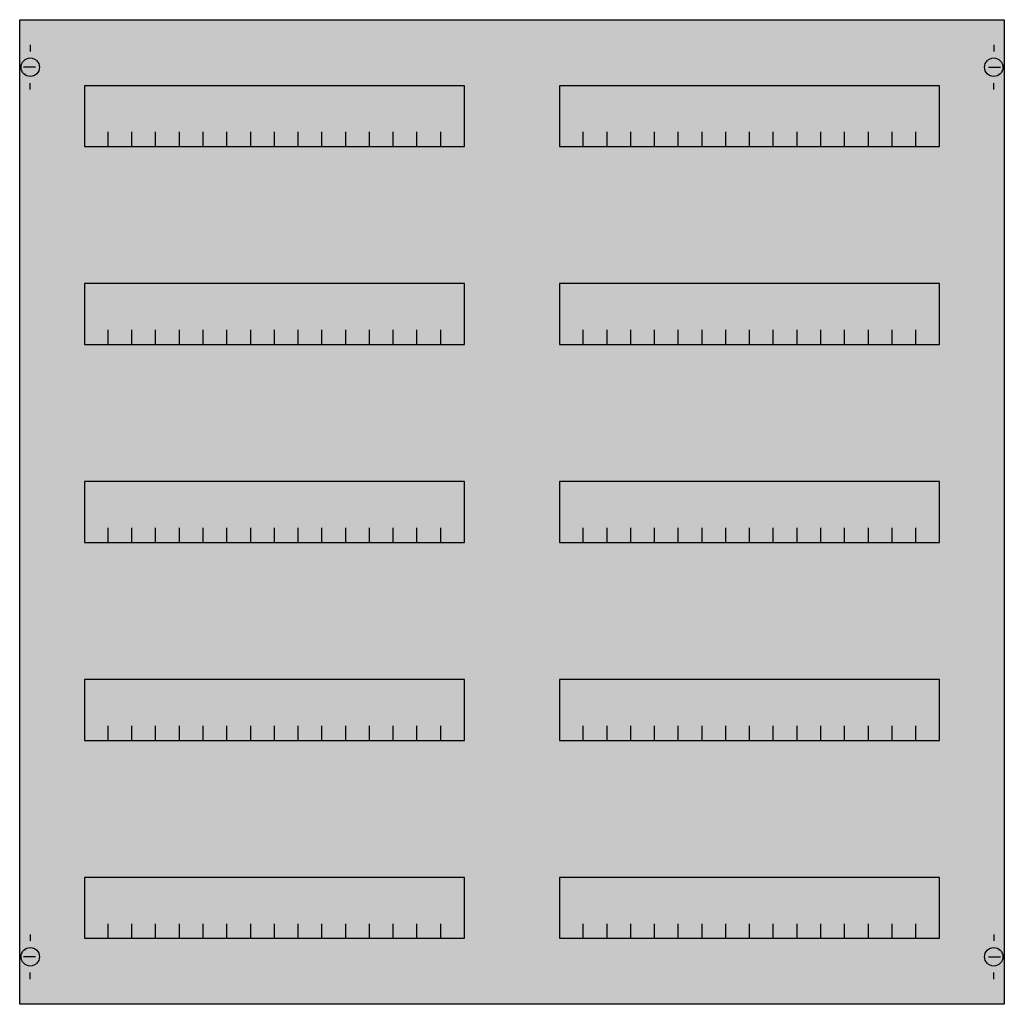
# Model space of a CAD drawing. Extents: x 0.2 to 74.8, y 0.2 to 74.8.
import ezdxf

# ---------------------------------------------------------------- set-up
doc = ezdxf.new("R2010")
doc.units = 0
doc.header["$MEASUREMENT"] = 0
doc.layers.get('0').update_dxf_attribs({"linetype": 'CONTINUOUS'})
doc.layers.add('1', color=7, linetype='CONTINUOUS')
doc.layers.add('10', color=7, linetype='CONTINUOUS')

# ---------------------------------------------------------------- blocks, each defined once
blk = doc.blocks.new('MC305HS')
at = {"layer": '1', "color": 7, "linetype": 'CONTINUOUS'}
for p, q in [((1, 72.9), (1, 72.4)), ((74, 72.9), (74, 72.4)), ((1.4, 71.2), (0.5, 71.2)), ((73.6, 71.2), (74.5, 71.2)), ((1, 69.5), (1, 70)), ((74, 69.5), (74, 70)), ((1, 5.5), (1, 5)), ((74, 5.5), (74, 5)), ((1.4, 3.8), (0.5, 3.8)), ((73.6, 3.8), (74.5, 3.8)), ((1, 2.1), (1, 2.6)), ((74, 2.1), (74, 2.6))]:
    blk.add_line(p, q, dxfattribs=at)
for points in [[(74.8, 74.8), (74.8, 0.2), (0.2, 0.2), (0.2, 74.8)], [(33.9, 65.2), (33.9, 69.8), (5.1, 69.8), (5.1, 65.2)], [(69.9, 65.2), (69.9, 69.8), (41.1, 69.8), (41.1, 65.2)], [(33.9, 50.2), (33.9, 54.8), (5.1, 54.8), (5.1, 50.2)], [(69.9, 50.2), (69.9, 54.8), (41.1, 54.8), (41.1, 50.2)], [(33.9, 35.2), (33.9, 39.8), (5.1, 39.8), (5.1, 35.2)], [(69.9, 35.2), (69.9, 39.8), (41.1, 39.8), (41.1, 35.2)], [(33.9, 20.2), (33.9, 24.8), (5.1, 24.8), (5.1, 20.2)], [(69.9, 20.2), (69.9, 24.8), (41.1, 24.8), (41.1, 20.2)], [(33.9, 5.2), (33.9, 9.8), (5.1, 9.8), (5.1, 5.2)], [(69.9, 5.2), (69.9, 9.8), (41.1, 9.8), (41.1, 5.2)]]:
    blk.add_lwpolyline(points, close=True, dxfattribs=at)
for points in [[(6.9, 65.2), (6.9, 66.3), (6.9, 66.3)], [(8.7, 65.2), (8.7, 66.3)], [(10.5, 65.2), (10.5, 66.3)], [(12.3, 65.2), (12.3, 66.3)], [(14.1, 65.2), (14.1, 66.3)], [(15.9, 65.2), (15.9, 66.3)], [(17.7, 65.2), (17.7, 66.3)], [(19.5, 65.2), (19.5, 66.3)], [(21.3, 65.2), (21.3, 66.3)], [(23.1, 65.2), (23.1, 66.3)], [(24.9, 65.2), (24.9, 66.3)], [(26.7, 65.2), (26.7, 66.3)], [(28.5, 65.2), (28.5, 66.3), (28.5, 66.3)], [(30.3, 65.2), (30.3, 66.3)], [(32.1, 65.2), (32.1, 66.3)], [(42.9, 65.2), (42.9, 66.3)], [(44.7, 65.2), (44.7, 66.3)], [(46.5, 65.2), (46.5, 66.3)], [(48.3, 65.2), (48.3, 66.3), (48.3, 66.3)], [(50.1, 65.2), (50.1, 66.3)], [(51.9, 65.2), (51.9, 66.3)], [(53.7, 65.2), (53.7, 66.3)], [(55.5, 65.2), (55.5, 66.3)], [(57.3, 65.2), (57.3, 66.3)], [(59.1, 65.2), (59.1, 66.3)], [(60.9, 65.2), (60.9, 66.3)], [(62.7, 65.2), (62.7, 66.3)], [(64.5, 65.2), (64.5, 66.3)], [(66.3, 65.2), (66.3, 66.3)], [(68.1, 65.2), (68.1, 66.3)], [(6.9, 50.2), (6.9, 51.3), (6.9, 51.3)], [(8.7, 50.2), (8.7, 51.3)], [(10.5, 50.2), (10.5, 51.3)], [(12.3, 50.2), (12.3, 51.3)], [(14.1, 50.2), (14.1, 51.3)], [(15.9, 50.2), (15.9, 51.3)], [(17.7, 50.2), (17.7, 51.3)], [(19.5, 50.2), (19.5, 51.3)], [(21.3, 50.2), (21.3, 51.3)], [(23.1, 50.2), (23.1, 51.3)], [(24.9, 50.2), (24.9, 51.3)], [(26.7, 50.2), (26.7, 51.3)], [(28.5, 50.2), (28.5, 51.3), (28.5, 51.3)], [(30.3, 50.2), (30.3, 51.3)], [(32.1, 50.2), (32.1, 51.3)], [(42.9, 50.2), (42.9, 51.3)], [(44.7, 50.2), (44.7, 51.3)], [(46.5, 50.2), (46.5, 51.3)], [(48.3, 50.2), (48.3, 51.3), (48.3, 51.3)], [(50.1, 50.2), (50.1, 51.3)], [(51.9, 50.2), (51.9, 51.3)], [(53.7, 50.2), (53.7, 51.3)], [(55.5, 50.2), (55.5, 51.3)], [(57.3, 50.2), (57.3, 51.3)], [(59.1, 50.2), (59.1, 51.3)], [(60.9, 50.2), (60.9, 51.3)], [(62.7, 50.2), (62.7, 51.3)], [(64.5, 50.2), (64.5, 51.3)], [(66.3, 50.2), (66.3, 51.3)], [(68.1, 50.2), (68.1, 51.3)], [(6.9, 35.2), (6.9, 36.3), (6.9, 36.3)], [(8.7, 35.2), (8.7, 36.3)], [(10.5, 35.2), (10.5, 36.3)], [(12.3, 35.2), (12.3, 36.3)], [(14.1, 35.2), (14.1, 36.3)], [(15.9, 35.2), (15.9, 36.3)], [(17.7, 35.2), (17.7, 36.3)], [(19.5, 35.2), (19.5, 36.3)], [(21.3, 35.2), (21.3, 36.3)], [(23.1, 35.2), (23.1, 36.3)], [(24.9, 35.2), (24.9, 36.3)], [(26.7, 35.2), (26.7, 36.3)], [(28.5, 35.2), (28.5, 36.3), (28.5, 36.3)], [(30.3, 35.2), (30.3, 36.3)], [(32.1, 35.2), (32.1, 36.3)], [(42.9, 35.2), (42.9, 36.3)], [(44.7, 35.2), (44.7, 36.3)], [(46.5, 35.2), (46.5, 36.3)], [(48.3, 35.2), (48.3, 36.3), (48.3, 36.3)], [(50.1, 35.2), (50.1, 36.3)], [(51.9, 35.2), (51.9, 36.3)], [(53.7, 35.2), (53.7, 36.3)], [(55.5, 35.2), (55.5, 36.3)], [(57.3, 35.2), (57.3, 36.3)], [(59.1, 35.2), (59.1, 36.3)], [(60.9, 35.2), (60.9, 36.3)], [(62.7, 35.2), (62.7, 36.3)], [(64.5, 35.2), (64.5, 36.3)], [(66.3, 35.2), (66.3, 36.3)], [(68.1, 35.2), (68.1, 36.3)], [(6.9, 20.2), (6.9, 21.3), (6.9, 21.3)], [(8.7, 20.2), (8.7, 21.3)], [(10.5, 20.2), (10.5, 21.3)], [(12.3, 20.2), (12.3, 21.3)], [(14.1, 20.2), (14.1, 21.3)], [(15.9, 20.2), (15.9, 21.3)], [(17.7, 20.2), (17.7, 21.3)], [(19.5, 20.2), (19.5, 21.3)], [(21.3, 20.2), (21.3, 21.3)], [(23.1, 20.2), (23.1, 21.3)], [(24.9, 20.2), (24.9, 21.3)], [(26.7, 20.2), (26.7, 21.3)], [(28.5, 20.2), (28.5, 21.3), (28.5, 21.3)], [(30.3, 20.2), (30.3, 21.3)], [(32.1, 20.2), (32.1, 21.3)], [(42.9, 20.2), (42.9, 21.3)], [(44.7, 20.2), (44.7, 21.3)], [(46.5, 20.2), (46.5, 21.3)], [(48.3, 20.2), (48.3, 21.3), (48.3, 21.3)], [(50.1, 20.2), (50.1, 21.3)], [(51.9, 20.2), (51.9, 21.3)], [(53.7, 20.2), (53.7, 21.3)], [(55.5, 20.2), (55.5, 21.3)], [(57.3, 20.2), (57.3, 21.3)], [(59.1, 20.2), (59.1, 21.3)], [(60.9, 20.2), (60.9, 21.3)], [(62.7, 20.2), (62.7, 21.3)], [(64.5, 20.2), (64.5, 21.3)], [(66.3, 20.2), (66.3, 21.3)], [(68.1, 20.2), (68.1, 21.3)], [(6.9, 5.2), (6.9, 6.3), (6.9, 6.3)], [(8.7, 5.2), (8.7, 6.3)], [(10.5, 5.2), (10.5, 6.3)], [(12.3, 5.2), (12.3, 6.3)], [(14.1, 5.2), (14.1, 6.3)], [(15.9, 5.2), (15.9, 6.3)], [(17.7, 5.2), (17.7, 6.3)], [(19.5, 5.2), (19.5, 6.3)], [(21.3, 5.2), (21.3, 6.3)], [(23.1, 5.2), (23.1, 6.3)], [(24.9, 5.2), (24.9, 6.3)], [(26.7, 5.2), (26.7, 6.3)], [(28.5, 5.2), (28.5, 6.3), (28.5, 6.3)], [(30.3, 5.2), (30.3, 6.3)], [(32.1, 5.2), (32.1, 6.3)], [(42.9, 5.2), (42.9, 6.3)], [(44.7, 5.2), (44.7, 6.3)], [(46.5, 5.2), (46.5, 6.3)], [(48.3, 5.2), (48.3, 6.3), (48.3, 6.3)], [(50.1, 5.2), (50.1, 6.3)], [(51.9, 5.2), (51.9, 6.3)], [(53.7, 5.2), (53.7, 6.3)], [(55.5, 5.2), (55.5, 6.3)], [(57.3, 5.2), (57.3, 6.3)], [(59.1, 5.2), (59.1, 6.3)], [(60.9, 5.2), (60.9, 6.3)], [(62.7, 5.2), (62.7, 6.3)], [(64.5, 5.2), (64.5, 6.3)], [(66.3, 5.2), (66.3, 6.3)], [(68.1, 5.2), (68.1, 6.3)]]:
    blk.add_lwpolyline(points, dxfattribs=at)
for centre in [(1, 71.2), (74, 71.2), (1, 3.8), (74, 3.8)]:
    blk.add_circle(centre, 0.7, dxfattribs=at)
at = {"layer": '1', "color": 255, "linetype": 'CONTINUOUS'}
blk.add_solid([(74.8, 74.8), (74.8, 0.2), (0.2, 74.8), (0.2, 0.2)], dxfattribs=at)
at = {"layer": '10', "color": 7, "linetype": 'CONTINUOUS'}
for points in [[(74.8, 74.8), (74.8, 0.2), (0.2, 0.2), (0.2, 74.8)], [(33.9, 65.2), (33.9, 69.8), (5.1, 69.8), (5.1, 65.2)], [(69.9, 65.2), (69.9, 69.8), (41.1, 69.8), (41.1, 65.2)], [(33.9, 50.2), (33.9, 54.8), (5.1, 54.8), (5.1, 50.2)], [(69.9, 50.2), (69.9, 54.8), (41.1, 54.8), (41.1, 50.2)], [(33.9, 35.2), (33.9, 39.8), (5.1, 39.8), (5.1, 35.2)], [(69.9, 35.2), (69.9, 39.8), (41.1, 39.8), (41.1, 35.2)], [(33.9, 20.2), (33.9, 24.8), (5.1, 24.8), (5.1, 20.2)], [(69.9, 20.2), (69.9, 24.8), (41.1, 24.8), (41.1, 20.2)], [(33.9, 5.2), (33.9, 9.8), (5.1, 9.8), (5.1, 5.2)], [(69.9, 5.2), (69.9, 9.8), (41.1, 9.8), (41.1, 5.2)]]:
    blk.add_lwpolyline(points, close=True, dxfattribs=at)
for points in [[(6.9, 65.2), (6.9, 66.3), (6.9, 66.3)], [(8.7, 65.2), (8.7, 66.3)], [(10.5, 65.2), (10.5, 66.3)], [(12.3, 65.2), (12.3, 66.3)], [(14.1, 65.2), (14.1, 66.3)], [(15.9, 65.2), (15.9, 66.3)], [(17.7, 65.2), (17.7, 66.3)], [(19.5, 65.2), (19.5, 66.3)], [(21.3, 65.2), (21.3, 66.3)], [(23.1, 65.2), (23.1, 66.3)], [(24.9, 65.2), (24.9, 66.3)], [(26.7, 65.2), (26.7, 66.3)], [(28.5, 65.2), (28.5, 66.3), (28.5, 66.3)], [(30.3, 65.2), (30.3, 66.3)], [(32.1, 65.2), (32.1, 66.3)], [(42.9, 65.2), (42.9, 66.3)], [(44.7, 65.2), (44.7, 66.3)], [(46.5, 65.2), (46.5, 66.3)], [(48.3, 65.2), (48.3, 66.3), (48.3, 66.3)], [(50.1, 65.2), (50.1, 66.3)], [(51.9, 65.2), (51.9, 66.3)], [(53.7, 65.2), (53.7, 66.3)], [(55.5, 65.2), (55.5, 66.3)], [(57.3, 65.2), (57.3, 66.3)], [(59.1, 65.2), (59.1, 66.3)], [(60.9, 65.2), (60.9, 66.3)], [(62.7, 65.2), (62.7, 66.3)], [(64.5, 65.2), (64.5, 66.3)], [(66.3, 65.2), (66.3, 66.3)], [(68.1, 65.2), (68.1, 66.3)], [(6.9, 50.2), (6.9, 51.3), (6.9, 51.3)], [(8.7, 50.2), (8.7, 51.3)], [(10.5, 50.2), (10.5, 51.3)], [(12.3, 50.2), (12.3, 51.3)], [(14.1, 50.2), (14.1, 51.3)], [(15.9, 50.2), (15.9, 51.3)], [(17.7, 50.2), (17.7, 51.3)], [(19.5, 50.2), (19.5, 51.3)], [(21.3, 50.2), (21.3, 51.3)], [(23.1, 50.2), (23.1, 51.3)], [(24.9, 50.2), (24.9, 51.3)], [(26.7, 50.2), (26.7, 51.3)], [(28.5, 50.2), (28.5, 51.3), (28.5, 51.3)], [(30.3, 50.2), (30.3, 51.3)], [(32.1, 50.2), (32.1, 51.3)], [(42.9, 50.2), (42.9, 51.3)], [(44.7, 50.2), (44.7, 51.3)], [(46.5, 50.2), (46.5, 51.3)], [(48.3, 50.2), (48.3, 51.3), (48.3, 51.3)], [(50.1, 50.2), (50.1, 51.3)], [(51.9, 50.2), (51.9, 51.3)], [(53.7, 50.2), (53.7, 51.3)], [(55.5, 50.2), (55.5, 51.3)], [(57.3, 50.2), (57.3, 51.3)], [(59.1, 50.2), (59.1, 51.3)], [(60.9, 50.2), (60.9, 51.3)], [(62.7, 50.2), (62.7, 51.3)], [(64.5, 50.2), (64.5, 51.3)], [(66.3, 50.2), (66.3, 51.3)], [(68.1, 50.2), (68.1, 51.3)], [(6.9, 35.2), (6.9, 36.3), (6.9, 36.3)], [(8.7, 35.2), (8.7, 36.3)], [(10.5, 35.2), (10.5, 36.3)], [(12.3, 35.2), (12.3, 36.3)], [(14.1, 35.2), (14.1, 36.3)], [(15.9, 35.2), (15.9, 36.3)], [(17.7, 35.2), (17.7, 36.3)], [(19.5, 35.2), (19.5, 36.3)], [(21.3, 35.2), (21.3, 36.3)], [(23.1, 35.2), (23.1, 36.3)], [(24.9, 35.2), (24.9, 36.3)], [(26.7, 35.2), (26.7, 36.3)], [(28.5, 35.2), (28.5, 36.3), (28.5, 36.3)], [(30.3, 35.2), (30.3, 36.3)], [(32.1, 35.2), (32.1, 36.3)], [(42.9, 35.2), (42.9, 36.3)], [(44.7, 35.2), (44.7, 36.3)], [(46.5, 35.2), (46.5, 36.3)], [(48.3, 35.2), (48.3, 36.3), (48.3, 36.3)], [(50.1, 35.2), (50.1, 36.3)], [(51.9, 35.2), (51.9, 36.3)], [(53.7, 35.2), (53.7, 36.3)], [(55.5, 35.2), (55.5, 36.3)], [(57.3, 35.2), (57.3, 36.3)], [(59.1, 35.2), (59.1, 36.3)], [(60.9, 35.2), (60.9, 36.3)], [(62.7, 35.2), (62.7, 36.3)], [(64.5, 35.2), (64.5, 36.3)], [(66.3, 35.2), (66.3, 36.3)], [(68.1, 35.2), (68.1, 36.3)], [(6.9, 20.2), (6.9, 21.3), (6.9, 21.3)], [(8.7, 20.2), (8.7, 21.3)], [(10.5, 20.2), (10.5, 21.3)], [(12.3, 20.2), (12.3, 21.3)], [(14.1, 20.2), (14.1, 21.3)], [(15.9, 20.2), (15.9, 21.3)], [(17.7, 20.2), (17.7, 21.3)], [(19.5, 20.2), (19.5, 21.3)], [(21.3, 20.2), (21.3, 21.3)], [(23.1, 20.2), (23.1, 21.3)], [(24.9, 20.2), (24.9, 21.3)], [(26.7, 20.2), (26.7, 21.3)], [(28.5, 20.2), (28.5, 21.3), (28.5, 21.3)], [(30.3, 20.2), (30.3, 21.3)], [(32.1, 20.2), (32.1, 21.3)], [(42.9, 20.2), (42.9, 21.3)], [(44.7, 20.2), (44.7, 21.3)], [(46.5, 20.2), (46.5, 21.3)], [(48.3, 20.2), (48.3, 21.3), (48.3, 21.3)], [(50.1, 20.2), (50.1, 21.3)], [(51.9, 20.2), (51.9, 21.3)], [(53.7, 20.2), (53.7, 21.3)], [(55.5, 20.2), (55.5, 21.3)], [(57.3, 20.2), (57.3, 21.3)], [(59.1, 20.2), (59.1, 21.3)], [(60.9, 20.2), (60.9, 21.3)], [(62.7, 20.2), (62.7, 21.3)], [(64.5, 20.2), (64.5, 21.3)], [(66.3, 20.2), (66.3, 21.3)], [(68.1, 20.2), (68.1, 21.3)], [(6.9, 5.2), (6.9, 6.3), (6.9, 6.3)], [(8.7, 5.2), (8.7, 6.3)], [(10.5, 5.2), (10.5, 6.3)], [(12.3, 5.2), (12.3, 6.3)], [(14.1, 5.2), (14.1, 6.3)], [(15.9, 5.2), (15.9, 6.3)], [(17.7, 5.2), (17.7, 6.3)], [(19.5, 5.2), (19.5, 6.3)], [(21.3, 5.2), (21.3, 6.3)], [(23.1, 5.2), (23.1, 6.3)], [(24.9, 5.2), (24.9, 6.3)], [(26.7, 5.2), (26.7, 6.3)], [(28.5, 5.2), (28.5, 6.3), (28.5, 6.3)], [(30.3, 5.2), (30.3, 6.3)], [(32.1, 5.2), (32.1, 6.3)], [(42.9, 5.2), (42.9, 6.3)], [(44.7, 5.2), (44.7, 6.3)], [(46.5, 5.2), (46.5, 6.3)], [(48.3, 5.2), (48.3, 6.3), (48.3, 6.3)], [(50.1, 5.2), (50.1, 6.3)], [(51.9, 5.2), (51.9, 6.3)], [(53.7, 5.2), (53.7, 6.3)], [(55.5, 5.2), (55.5, 6.3)], [(57.3, 5.2), (57.3, 6.3)], [(59.1, 5.2), (59.1, 6.3)], [(60.9, 5.2), (60.9, 6.3)], [(62.7, 5.2), (62.7, 6.3)], [(64.5, 5.2), (64.5, 6.3)], [(66.3, 5.2), (66.3, 6.3)], [(68.1, 5.2), (68.1, 6.3)]]:
    blk.add_lwpolyline(points, dxfattribs=at)
at = {"layer": '10', "color": 255, "linetype": 'CONTINUOUS'}
blk.add_solid([(74.8, 74.8), (74.8, 0.2), (0.2, 74.8), (0.2, 0.2)], dxfattribs=at)

msp = doc.modelspace()

# ---------------------------------------------------------------- block references
msp.add_blockref('MC305HS', (0, 0))

doc.saveas('drawing.dxf')
